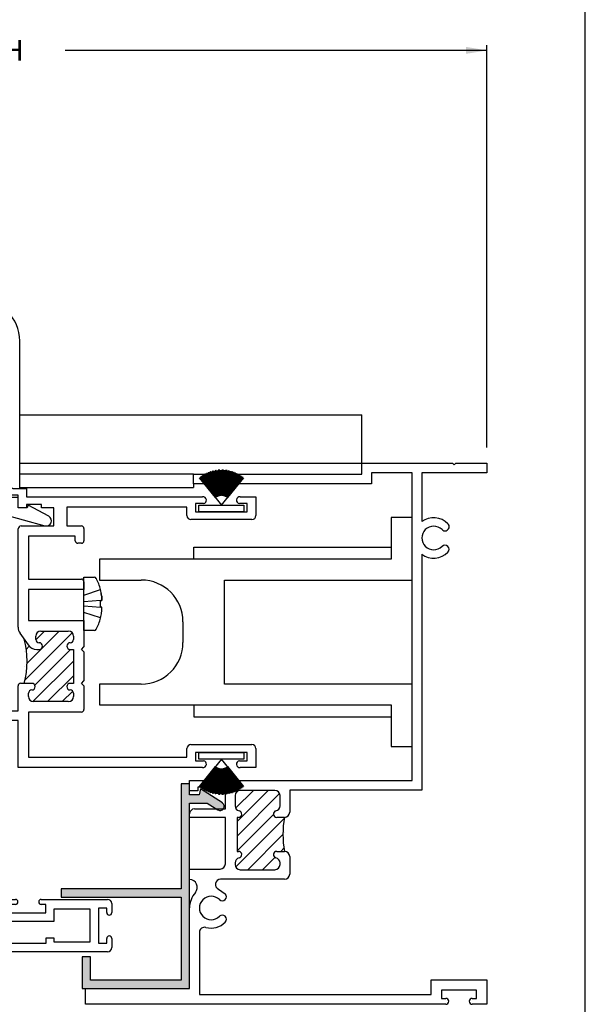
# Paper-space layout 'PRODUCT ENGINEERING' of a CAD drawing. Units: inches. Extents: x 0.7 to 8, y 0.3 to 10.4.
# Drawn here: x 6.3 to 8, y 2.3 to 5.3 of the extents above; entities that cross this region are included whole.
import ezdxf
from ezdxf.enums import TextEntityAlignment as Align

# ---------------------------------------------------------------- set-up
doc = ezdxf.new("R2010")
doc.units = ezdxf.units.IN
doc.header["$MEASUREMENT"] = 0
for name, color, linetype in [('20-0088', 7, 'Continuous'), ('20-7002_FAMILY', 7, 'Continuous'), ('Border', 7, 'Continuous'), ('Default', 7, 'Continuous'), ('DV22_Default', 7, 'Continuous'), ('H-2107_FAMILY', 7, 'Continuous'), ('HARD', 7, 'Continuous'), ('S-1407_FAMILY', 7, 'Continuous'), ('S-3723_FAMILY', 7, 'Continuous'), ('S-3754_FAMILY', 7, 'Continuous')]:
    doc.layers.add(name, color=color, linetype=linetype)
doc.styles.add('SEACAD_arial_ttf', font='arial.ttf')
doc.dimstyles.new('Catalog_Dim', dxfattribs={"dimtxt": 0.0625, "dimasz": 0.0625, "dimexe": 0.015625, "dimexo": 0.046875, "dimgap": 0.03125, "dimtad": 0, "dimtih": 1, "dimtoh": 1, "dimdec": 4, "dimlfac": 2, "dimzin": 4, "dimdsep": 46, "dimlunit": 5, "dimtxsty": 'SEACAD_arial_ttf', "dimblk1": '_SE_FILLED', "dimblk2": '_SE_FILLED', "dimsah": 1, "dimcen": 0.03125, "dimadec": 0, "dimazin": 0, "dimtfac": 1, "dimtdec": 4, "dimtofl": 0, "dimtmove": 0, "dimatfit": 3, "dimfxl": 0, "dimtolj": 1, "dimtzin": 4, "dimarcsym": 0})

# ---------------------------------------------------------------- blocks, each defined once
blk = doc.blocks.new('SG7')
at = {"layer": 'HARD', "color": 7, "linetype": 'Continuous'}
for p, q in [((7.4336, 3.7988), (7.3711, 3.7988)), ((7.3711, 3.7988), (7.3711, 3.6738)), ((7.4336, 3.6113), (7.4336, 3.7988)), ((7.3711, 3.6738), (6.4961, 3.6738)), ((6.4961, 3.6738), (6.4961, 3.6113)), ((6.4961, 3.6113), (6.6211, 3.6113)), ((6.8711, 3.2988), (6.8711, 3.6113)), ((6.8711, 3.6113), (7.4336, 3.6113)), ((6.7461, 3.4863), (6.7461, 3.4238)), ((6.6211, 3.2988), (6.4961, 3.2988)), ((6.4961, 3.2988), (6.4961, 3.2363)), ((7.4336, 3.2988), (6.8711, 3.2988)), ((7.4336, 3.1113), (7.4336, 3.2988)), ((6.4961, 3.2363), (7.3711, 3.2363)), ((7.3711, 3.2363), (7.3711, 3.1113)), ((7.3711, 3.1113), (7.4336, 3.1113))]:
    blk.add_line(p, q, dxfattribs=at)
for points in [[(6.7786, 3.6738), (6.7786, 3.7098), (7.3711, 3.7098)], [(6.7786, 3.2363), (6.7786, 3.2003), (7.3711, 3.2003)]]:
    blk.add_lwpolyline(points, dxfattribs=at)
for centre, start, end in [((6.6211, 3.4863), 0, 90), ((6.6211, 3.4238), 270, 0)]:
    blk.add_arc(centre, 0.125, start, end, dxfattribs=at)
blk = doc.blocks.new('SE20')
at = {"layer": 'Default', "color": 7, "linetype": 'Continuous'}
blk.add_open_spline([(6.5018, 3.5653), (6.5021, 3.5636), (6.5023, 3.562), (6.5026, 3.5589), (6.5027, 3.5574), (6.5028, 3.5547), (6.5027, 3.5535), (6.5026, 3.5515), (6.5024, 3.5507), (6.5021, 3.5501), (6.502, 3.55), (6.5018, 3.55)], degree=3, knots=[0.0012123, 0.0012123, 0.0012123, 0.0012123, 0.2088304, 0.2088304, 0.4170832, 0.4170832, 0.6400607, 0.6400607, 0.8685222, 0.8685222, 1, 1, 1, 1], dxfattribs=at)
blk = doc.blocks.new('SG9')
at = {"layer": 'Default', "color": 7, "linetype": 'Continuous'}
for p, q in [((6.449, 3.4595), (6.449, 3.6205)), ((6.449, 3.6205), (6.4794, 3.6205)), ((6.449, 3.5657), (6.4984, 3.5826)), ((6.4984, 3.5496), (6.449, 3.5461)), ((6.449, 3.534), (6.4984, 3.5304)), ((6.4984, 3.4975), (6.449, 3.5144)), ((6.4794, 3.4595), (6.449, 3.4595))]:
    blk.add_line(p, q, dxfattribs=at)
for centre, radius, start, end in [((6.4794, 3.613), 0.0075, 26.3435, 90), ((6.332, 3.54), 0.172, 14.3585, 26.3435), ((6.3317, 3.5402), 0.1719, 8.4244, 14.2904), ((6.3317, 3.5402), 0.172, 8.399, 14.2841), ((6.4919, 3.6328), 0.0834, 274.4192, 276.8161), ((6.3174, 3.54), 0.1812, 356.9636, 3.0364), ((6.4896, 3.4135), 0.1172, 84.0277, 85.7281), ((6.332, 3.54), 0.172, 333.6565, 345.6415), ((6.3317, 3.5399), 0.172, 345.7159, 351.601), ((6.4794, 3.467), 0.0075, 270, 333.6565)]:
    blk.add_arc(centre, radius, start, end, dxfattribs=at)
for points in [[(6.5018, 3.55), (6.5021, 3.55), (6.5023, 3.5503), (6.5026, 3.5515), (6.5027, 3.5523), (6.5028, 3.5545), (6.5027, 3.5558), (6.5026, 3.5588), (6.5024, 3.5605), (6.5021, 3.5633), (6.502, 3.5643), (6.5018, 3.5654)], [(6.5018, 3.5148), (6.5021, 3.5164), (6.5023, 3.5181), (6.5026, 3.5212), (6.5027, 3.5227), (6.5028, 3.5254), (6.5027, 3.5266), (6.5026, 3.5286), (6.5024, 3.5293), (6.5021, 3.53), (6.502, 3.5301), (6.5018, 3.5301)]]:
    blk.add_open_spline(points, degree=3, knots=[0, 0, 0, 0, 0.20883, 0.20883, 0.417083, 0.417083, 0.640061, 0.640061, 0.868522, 0.868522, 1, 1, 1, 1], dxfattribs=at)
at = {"layer": 'Default'}
blk.add_blockref('SE20', (0, 0), dxfattribs=at)
blk = doc.blocks.new('SE22')
at = {"layer": 'S-1407_FAMILY', "color": 7, "linetype": 'Continuous'}
for p, q in [((6.2515, 3.8588), (6.0015, 3.8588)), ((6.0015, 3.8588), (6.0015, 3.8433)), ((6.2515, 3.8278), (6.2515, 3.8588)), ((6.017, 3.8278), (6.0325, 3.8278)), ((6.0325, 3.8428), (6.1066, 3.8278)), ((6.0325, 3.8278), (6.0325, 3.8428)), ((6.1066, 3.8278), (6.2012, 3.8278)), ((6.2012, 3.8278), (6.2012, 3.8098)), ((6.279, 3.8278), (6.2515, 3.8278)), ((6.2813, 3.8364), (6.279, 3.8278)), ((6.3433, 3.8029), (6.2813, 3.8364)), ((6.2012, 3.8098), (6.3319, 3.7743))]:
    blk.add_line(p, q, dxfattribs=at)
for centre, start, end in [((6.017, 3.8433), 180, 270), ((6.336, 3.7893), 254.7995, 61.6692)]:
    blk.add_arc(centre, 0.0155, start, end, dxfattribs=at)
blk = doc.blocks.new('SE24')
at = {"layer": 'H-2107_FAMILY', "color": 7, "linetype": 'Continuous'}
for p, q in [((5.8138, 2.5904), (5.8138, 2.6369)), ((6.0825, 2.5374), (6.0825, 2.6399)), ((6.095, 2.6524), (6.2435, 2.6524)), ((6.2435, 2.6374), (6.2298, 2.6374)), ((6.2298, 2.6374), (6.2298, 2.6124)), ((6.321, 2.6524), (6.52, 2.6524)), ((6.3348, 2.6374), (6.321, 2.6374)), ((6.3348, 2.6124), (6.3348, 2.6374)), ((6.5325, 2.6399), (6.5325, 2.6127)), ((5.8388, 2.6247), (5.8388, 2.5904)), ((6.2048, 2.6214), (6.1108, 2.6214)), ((6.1108, 2.6214), (6.1108, 2.5714)), ((6.2048, 2.5714), (6.2048, 2.6214)), ((6.2298, 2.6124), (6.3348, 2.6124)), ((6.3598, 2.5874), (6.3598, 2.6239)), ((6.3598, 2.6239), (6.467, 2.6239)), ((6.467, 2.6239), (6.467, 2.5239)), ((6.5175, 2.6264), (6.4925, 2.6264)), ((6.4925, 2.6264), (6.4925, 2.5214)), ((6.5175, 2.6127), (6.5175, 2.6264)), ((6.2298, 2.5874), (6.3598, 2.5874)), ((6.2298, 2.5204), (6.2298, 2.5874)), ((6.1108, 2.5714), (6.1268, 2.5714)), ((6.1268, 2.5714), (6.1268, 2.5249)), ((6.2048, 2.5124), (6.1918, 2.5714)), ((6.1918, 2.5714), (6.2048, 2.5714)), ((5.8918, 2.5374), (6.0825, 2.5374)), ((6.335, 2.5204), (6.2298, 2.5204)), ((6.36, 2.5361), (6.335, 2.5361)), ((6.335, 2.5361), (6.335, 2.5204)), ((6.36, 2.5239), (6.36, 2.5361)), ((6.467, 2.5239), (6.36, 2.5239)), ((6.4925, 2.5214), (6.5175, 2.5214)), ((6.5175, 2.5214), (6.5175, 2.5352)), ((6.5325, 2.5352), (6.5325, 2.5079)), ((6.1143, 2.5124), (5.8918, 2.5124)), ((6.2048, 2.4954), (6.2048, 2.5124)), ((6.52, 2.4954), (6.2048, 2.4954))]:
    blk.add_line(p, q, dxfattribs=at)
for centre, radius, start, end in [((5.8293, 2.6369), 0.0155, 307.7997, 180), ((6.095, 2.6399), 0.0125, 90, 180), ((6.2435, 2.6449), 0.0075, 270, 90), ((6.321, 2.6449), 0.0075, 90, 270), ((6.52, 2.6399), 0.0125, 0, 90), ((6.525, 2.6127), 0.0075, 180, 0), ((5.8918, 2.5904), 0.078, 180, 270), ((5.8918, 2.5904), 0.053, 180, 270), ((6.525, 2.5352), 0.0075, 0, 180), ((6.1143, 2.5249), 0.0125, 270, 360), ((6.52, 2.5079), 0.0125, 270, 0)]:
    blk.add_arc(centre, radius, start, end, dxfattribs=at)
blk = doc.blocks.new('SE26')
at = {"layer": 'DV22_Default', "linetype": 'Continuous'}
h = blk.add_hatch(color=7, dxfattribs=at)
edge = h.paths.add_edge_path()
edge.add_line((6.3808, 2.6843), (6.3808, 2.6593))
edge.add_line((6.3808, 2.6593), (6.7408, 2.6593))
edge.add_line((6.7408, 2.6593), (6.7408, 2.4098))
edge.add_line((6.7408, 2.4098), (6.4683, 2.4098))
edge.add_line((6.4683, 2.4098), (6.4683, 2.4798))
edge.add_line((6.4683, 2.4798), (6.4433, 2.4798))
edge.add_line((6.4433, 2.4798), (6.4433, 2.3848))
edge.add_line((6.4433, 2.3848), (6.7658, 2.3848))
edge.add_line((6.7658, 2.3848), (6.7658, 2.9418))
edge.add_line((6.7658, 2.9418), (6.8189, 2.9418))
edge.add_line((6.8189, 2.9418), (6.8507, 2.9214))
edge.add_arc((6.8574, 2.9319), 0.0125, 237.285, 417.285)
edge.add_line((6.8642, 2.9424), (6.799, 2.9843))
edge.add_line((6.799, 2.9843), (6.7943, 2.9668))
edge.add_line((6.7943, 2.9668), (6.7658, 2.9668))
edge.add_line((6.7658, 2.9668), (6.7658, 2.9993))
edge.add_line((6.7658, 2.9993), (6.7408, 2.9993))
edge.add_line((6.7408, 2.9993), (6.7408, 2.6843))
edge.add_line((6.7408, 2.6843), (6.3808, 2.6843))
at = {"layer": '20-0088', "color": 7, "linetype": 'Continuous'}
for p, q in [((6.7658, 2.9993), (6.7408, 2.9993)), ((6.7408, 2.9993), (6.7408, 2.6843)), ((6.7658, 2.9668), (6.7658, 2.9993)), ((6.7943, 2.9668), (6.7658, 2.9668)), ((6.799, 2.9843), (6.7943, 2.9668)), ((6.8642, 2.9424), (6.799, 2.9843)), ((6.7658, 2.3848), (6.7658, 2.9418)), ((6.7658, 2.9418), (6.8189, 2.9418)), ((6.8189, 2.9418), (6.8507, 2.9214)), ((6.3808, 2.6843), (6.3808, 2.6593)), ((6.7408, 2.6843), (6.3808, 2.6843)), ((6.3808, 2.6593), (6.7408, 2.6593)), ((6.7408, 2.6593), (6.7408, 2.4098)), ((6.4683, 2.4798), (6.4433, 2.4798)), ((6.4433, 2.4798), (6.4433, 2.3848)), ((6.4683, 2.4098), (6.4683, 2.4798)), ((6.7408, 2.4098), (6.4683, 2.4098)), ((6.4433, 2.3848), (6.7658, 2.3848))]:
    blk.add_line(p, q, dxfattribs=at)
blk.add_arc((6.8574, 2.9319), 0.0125, 237.285, 57.285, dxfattribs=at)
blk = doc.blocks.new('SE27')
at = {"layer": 'S-3754_FAMILY', "color": 7, "linetype": 'Continuous'}
for p, q in [((7.2827, 3.9628), (7.5552, 3.9628)), ((7.2827, 3.9298), (7.2827, 3.9628)), ((7.5552, 3.9628), (7.5602, 3.9578)), ((7.5602, 3.9578), (7.5652, 3.9628)), ((7.5652, 3.9628), (7.6577, 3.9628)), ((7.6577, 3.9628), (7.6577, 3.9338)), ((7.3116, 3.9338), (7.3116, 3.9008)), ((7.4336, 3.9338), (7.3116, 3.9338)), ((7.4336, 3.0093), (7.4336, 3.9338)), ((7.6577, 3.9338), (7.4627, 3.9338)), ((7.4627, 3.9338), (7.4627, 3.7868)), ((6.7776, 3.9298), (7.2827, 3.9298)), ((6.7776, 3.9008), (6.7776, 3.9298)), ((7.3116, 3.9008), (6.7776, 3.9008)), ((7.4627, 3.6888), (7.4627, 2.9808)), ((6.7658, 3.0093), (7.4336, 3.0093)), ((6.7658, 2.9783), (6.7658, 3.0093)), ((6.7907, 2.9893), (6.7907, 2.9783)), ((6.8357, 2.9893), (6.7907, 2.9893)), ((6.8357, 2.9783), (6.8357, 2.9893)), ((6.7907, 2.9783), (6.7658, 2.9783)), ((6.8732, 2.9783), (6.8357, 2.9783)), ((6.8732, 2.9243), (6.8732, 2.9783)), ((6.9024, 2.9644), (6.9024, 2.9336)), ((7.0219, 2.9798), (6.9178, 2.9798)), ((7.0373, 2.9336), (7.0373, 2.9644)), ((7.0662, 2.9808), (7.0662, 2.9143)), ((7.4627, 2.9808), (7.0662, 2.9808)), ((6.7658, 2.8988), (6.7658, 2.9093)), ((6.8732, 2.8988), (6.7658, 2.8988)), ((6.7808, 2.9243), (6.8732, 2.9243)), ((6.8732, 2.7593), (6.8732, 2.8988)), ((6.9082, 2.8988), (6.9082, 2.7968)), ((6.9124, 2.8988), (6.9082, 2.8988)), ((7.0507, 2.8988), (7.0273, 2.8988)), ((6.9082, 2.7968), (6.9124, 2.7968)), ((7.0273, 2.7968), (7.0507, 2.7968)), ((7.0662, 2.7813), (7.0662, 2.7283)), ((6.9024, 2.7619), (6.9024, 2.7573)), ((7.0373, 2.7573), (7.0373, 2.7619)), ((6.7658, 2.7438), (6.8577, 2.7438)), ((6.7658, 2.7123), (6.7658, 2.7438)), ((6.9179, 2.7418), (7.0218, 2.7418)), ((7.0507, 2.7128), (6.8587, 2.7128)), ((6.8529, 2.6829), (6.8731, 2.6695)), ((6.7658, 2.3848), (6.7658, 2.627)), ((6.7954, 2.5536), (6.7954, 2.3668)), ((7.4907, 2.4113), (7.6577, 2.4113)), ((7.4907, 2.3668), (7.4907, 2.4113)), ((7.6577, 2.4113), (7.6577, 2.3378)), ((6.4534, 2.3848), (6.7658, 2.3848)), ((6.4534, 2.3378), (6.4534, 2.3848)), ((6.7954, 2.3668), (7.4907, 2.3668)), ((7.5217, 2.3803), (7.5217, 2.3553)), ((7.6267, 2.3803), (7.5217, 2.3803)), ((7.6267, 2.3553), (7.6267, 2.3803)), ((7.5345, 2.3378), (6.4534, 2.3378)), ((7.5217, 2.3553), (7.5345, 2.3553)), ((7.6137, 2.3553), (7.6267, 2.3553)), ((7.6577, 2.3378), (7.6137, 2.3378))]:
    blk.add_line(p, q, dxfattribs=at)
for centre, radius, start, end in [((7.4982, 3.7378), 0.0605, 45.017, 125.9286), ((7.4982, 3.7378), 0.0355, 45.017, 314.951), ((7.5322, 3.7717), 0.0125, 225.017, 45.017), ((7.5321, 3.7038), 0.0125, 314.951, 134.951), ((7.4982, 3.7378), 0.0605, 234.0714, 314.951), ((6.9178, 2.9644), 0.0154, 90, 180), ((7.0219, 2.9644), 0.0154, 0, 90), ((6.9178, 2.9336), 0.0154, 180, 257.6522), ((7.0219, 2.9336), 0.0154, 282.2711, 0), ((6.7808, 2.9093), 0.015, 90, 180), ((6.9124, 2.9088), 0.00998, 270, 77.6522), ((7.0273, 2.9088), 0.01, 102.2711, 270), ((7.0507, 2.9143), 0.0155, 270, 0), ((6.9124, 2.7868), 0.01, 282.4558, 90), ((7.0273, 2.7868), 0.01, 90, 257.5442), ((7.0507, 2.7813), 0.0155, 0, 90), ((6.8577, 2.7593), 0.0155, 270, 0), ((6.9179, 2.7619), 0.0155, 102.4558, 180), ((6.9179, 2.7573), 0.0155, 180, 270), ((7.0218, 2.7573), 0.0155, 270, 0), ((7.0218, 2.7619), 0.0155, 0, 77.5442), ((7.0507, 2.7283), 0.0155, 270, 0), ((6.7656, 2.6888), 0.0235, 318.5733, 89.6066), ((6.8587, 2.6973), 0.0155, 90, 247.9896), ((6.8356, 2.627), 0.0698, 138.5733, 180), ((6.8306, 2.6268), 0.0352, 45.2898, 314.6974), ((6.8642, 2.6607), 0.0126, 225.2898, 44.7307), ((6.8641, 2.5929), 0.0125, 314.9683, 134.6974), ((6.8302, 2.6268), 0.0605, 255.0633, 314.9683), ((6.8107, 2.5536), 0.0153, 75.0633, 180), ((7.5345, 2.3465), 0.00875, 270, 90), ((7.6137, 2.3465), 0.00875, 90, 270)]:
    blk.add_arc(centre, radius, start, end, dxfattribs=at)
blk = doc.blocks.new('SE28')
at = {"layer": 'S-3723_FAMILY', "color": 7, "linetype": 'Continuous'}
for p, q in [((6.2265, 3.8668), (6.2265, 3.8773)), ((6.236, 3.8868), (6.2765, 3.8868)), ((6.2765, 3.8868), (6.2765, 3.8613)), ((6.2515, 3.8668), (6.2265, 3.8668)), ((6.2515, 3.8278), (6.2515, 3.8668)), ((6.2765, 3.8613), (6.8051, 3.8613)), ((6.9179, 3.8613), (6.965, 3.8613)), ((6.965, 3.8613), (6.965, 3.8048)), ((6.2765, 3.8278), (6.2515, 3.8278)), ((6.2765, 3.8378), (6.2765, 3.8278)), ((6.3215, 3.8378), (6.2765, 3.8378)), ((6.3215, 3.8278), (6.3215, 3.8378)), ((6.359, 3.8278), (6.3215, 3.8278)), ((6.359, 3.7738), (6.359, 3.8278)), ((6.398, 3.8303), (6.398, 3.7738)), ((6.758, 3.8303), (6.398, 3.8303)), ((6.758, 3.8048), (6.758, 3.8303)), ((6.784, 3.8413), (6.784, 3.8163)), ((6.8077, 3.8413), (6.784, 3.8413)), ((6.784, 3.8163), (6.939, 3.8163)), ((6.939, 3.8413), (6.9152, 3.8413)), ((6.939, 3.8163), (6.939, 3.8413)), ((6.953, 3.7928), (6.77, 3.7928)), ((6.2515, 3.4695), (6.2515, 3.7648)), ((6.2605, 3.7738), (6.359, 3.7738)), ((6.398, 3.7738), (6.4412, 3.7738)), ((6.449, 3.766), (6.449, 3.7296)), ((6.2825, 3.7428), (6.2825, 3.6143)), ((6.423, 3.7428), (6.2825, 3.7428)), ((6.423, 3.7296), (6.423, 3.7428)), ((6.4412, 3.7218), (6.4308, 3.7218)), ((6.2825, 3.6143), (6.4412, 3.6143)), ((6.2825, 3.583), (6.2825, 3.4895)), ((6.449, 3.583), (6.2825, 3.583)), ((6.449, 3.6065), (6.449, 3.583)), ((6.2825, 3.4895), (6.449, 3.4895)), ((6.449, 3.4895), (6.449, 3.4111)), ((6.2571, 3.4516), (6.2817, 3.4166)), ((6.3044, 3.4333), (6.3044, 3.4427)), ((6.32, 3.4583), (6.4021, 3.4583)), ((6.4177, 3.4427), (6.4177, 3.4333)), ((6.3073, 3.4033), (6.3144, 3.4033)), ((6.4077, 3.4033), (6.4177, 3.4033)), ((6.4177, 3.4033), (6.4177, 3.3013)), ((6.4412, 3.4033), (6.449, 3.4111)), ((6.449, 3.3955), (6.4412, 3.4033)), ((6.449, 3.3955), (6.449, 3.3091)), ((5.9702, 3.3361), (5.9702, 3.3615)), ((5.9702, 3.3615), (6.1499, 3.3615)), ((6.1577, 3.3537), (6.1577, 3.3403)), ((6.1577, 3.1897), (5.9702, 3.3361)), ((6.0398, 3.3186), (6.1677, 3.2187)), ((6.1499, 3.3325), (6.0447, 3.3325)), ((6.2515, 3.2187), (6.2515, 3.2935)), ((6.2925, 3.3013), (6.2593, 3.3013)), ((6.4177, 3.3013), (6.4077, 3.3013)), ((6.4412, 3.3013), (6.449, 3.3091)), ((6.449, 3.2935), (6.4412, 3.3013)), ((6.449, 3.2935), (6.449, 3.2228)), ((6.2825, 3.2619), (6.2825, 3.2713)), ((6.4177, 3.2713), (6.4177, 3.2619)), ((6.4021, 3.2463), (6.2981, 3.2463)), ((6.1677, 3.2187), (6.2515, 3.2187)), ((6.2825, 3.215), (6.2825, 3.0798)), ((6.4412, 3.215), (6.2825, 3.215)), ((6.2515, 3.1897), (6.1577, 3.1897)), ((6.2515, 3.0488), (6.2515, 3.1897)), ((6.758, 3.0798), (6.758, 3.1053)), ((6.77, 3.1173), (6.953, 3.1173)), ((6.965, 3.1053), (6.965, 3.0488)), ((6.2825, 3.0798), (6.758, 3.0798)), ((6.784, 3.0938), (6.784, 3.0688)), ((6.939, 3.0938), (6.784, 3.0938)), ((6.939, 3.0688), (6.939, 3.0938)), ((6.8051, 3.0488), (6.2515, 3.0488)), ((6.784, 3.0688), (6.8077, 3.0688)), ((6.9152, 3.0688), (6.939, 3.0688)), ((6.965, 3.0488), (6.9179, 3.0488))]:
    blk.add_line(p, q, dxfattribs=at)
for centre, radius, start, end in [((6.236, 3.8773), 0.0095, 90, 180), ((6.8064, 3.8513), 0.0101, 277.6281, 97.6281), ((6.9166, 3.8513), 0.0101, 82.3719, 262.3719), ((6.77, 3.8048), 0.012, 180, 270), ((6.953, 3.8048), 0.012, 270, 0), ((6.2605, 3.7648), 0.009, 90, 180), ((6.4412, 3.766), 0.00781, 0, 90), ((6.4308, 3.7296), 0.00781, 180, 270), ((6.4412, 3.7296), 0.00781, 270, 0), ((6.4412, 3.6065), 0.00781, 0, 90), ((6.2827, 3.4695), 0.0312, 180, 215.0228), ((6.32, 3.4427), 0.0156, 90, 180), ((6.3144, 3.4333), 0.01, 180, 270), ((6.4021, 3.4427), 0.0156, 0, 90), ((6.4077, 3.4333), 0.01, 270, 0), ((6.3073, 3.4345), 0.0312, 215.0228, 270), ((6.3144, 3.4133), 0.01, 270, 90), ((6.4077, 3.4133), 0.01, 90, 270), ((6.1499, 3.3537), 0.00781, 0, 90), ((6.0447, 3.3247), 0.00781, 90, 232), ((6.1499, 3.3403), 0.00781, 270, 0), ((6.2593, 3.2935), 0.00781, 90, 180), ((6.2925, 3.2913), 0.01, 270, 90), ((6.4077, 3.2913), 0.01, 90, 270), ((6.2925, 3.2713), 0.01, 90, 180), ((6.2981, 3.2619), 0.0156, 180, 270), ((6.4021, 3.2619), 0.0156, 270, 0), ((6.4077, 3.2713), 0.01, 0, 90), ((6.4412, 3.2228), 0.00781, 270, 0), ((6.77, 3.1053), 0.012, 90, 180), ((6.953, 3.1053), 0.012, 0, 90), ((6.8064, 3.0588), 0.0101, 262.3719, 82.3719), ((6.9166, 3.0588), 0.0101, 97.6281, 277.6281)]:
    blk.add_arc(centre, radius, start, end, dxfattribs=at)
blk = doc.blocks.new('DMBLK4')
at = {"layer": 'Default', "linetype": 'Continuous'}
for points in [[(4.3951, 5.2123), (4.3326, 5.2018), (4.3951, 5.1914)], [(7.5952, 5.2123), (7.5952, 5.1914), (7.6577, 5.2018)]]:
    blk.add_hatch(color=7, dxfattribs=at).paths.add_polyline_path(points)
at = {"layer": 'Default', "color": 7, "linetype": 'Continuous'}
for p, q in [((4.3326, 4.9376), (4.3326, 5.2175)), ((7.6577, 4.0097), (7.6577, 5.2175)), ((5.5981, 5.2018), (4.3326, 5.2018)), ((7.6577, 5.2018), (6.3922, 5.2018))]:
    blk.add_line(p, q, dxfattribs=at)
at = {"layer": 'Default', "color": 7, "linetype": 'Continuous', "style": 'SEACAD_arial_ttf'}
blk.add_text('WINDOW WIDTH', height=0.0625, dxfattribs=at).set_placement((5.62, 5.2331), align=Align.TOP_LEFT)
blk = doc.blocks.new('_SE_FILLED')
at = {"color": 0}
blk.add_line((0, 0), (-1, 0), dxfattribs=at)
blk.add_solid([(0, 0), (-1, -0.1665), (-1, 0.1665), (0, 0)], dxfattribs=at)
blk = doc.blocks.new('DMBLK5')
at = {"layer": 'Default', "linetype": 'Continuous'}
for points in [[(6.0327, 1.9658), (6.0327, 1.9866), (5.9702, 1.9762)], [(7.5952, 1.9658), (7.6577, 1.9762), (7.5952, 1.9866)]]:
    blk.add_hatch(color=7, dxfattribs=at).paths.add_polyline_path(points)
at = {"layer": 'Default', "color": 7, "linetype": 'Continuous'}
for p, q in [((5.9702, 3.2893), (5.9702, 1.9606)), ((7.6577, 2.2909), (7.6577, 1.9606)), ((6.6787, 1.9762), (5.9702, 1.9762)), ((7.6577, 1.9762), (6.9493, 1.9762))]:
    blk.add_line(p, q, dxfattribs=at)
at = {"layer": 'Default', "color": 7, "linetype": 'Continuous', "style": 'SEACAD_arial_ttf'}
blk.add_text('3 3/8"', height=0.0625, dxfattribs=at).set_placement((6.7005, 2.0074), align=Align.TOP_LEFT)
blk = doc.blocks.new('SE38')
at = {"layer": '20-7002_FAMILY', "color": 7, "linetype": 'Continuous'}
for p, q in [((6.819, 3.9324), (6.8185, 3.9322)), ((6.8185, 3.9322), (6.8496, 3.8625)), ((6.85, 3.8627), (6.819, 3.9324)), ((6.8207, 3.9331), (6.8202, 3.9329)), ((6.8202, 3.9329), (6.85, 3.8627)), ((6.8505, 3.8628), (6.8207, 3.9331)), ((6.8224, 3.9338), (6.8219, 3.9336)), ((6.8219, 3.9336), (6.8505, 3.8628)), ((6.851, 3.863), (6.8224, 3.9338)), ((6.8241, 3.9345), (6.8236, 3.9343)), ((6.8236, 3.9343), (6.851, 3.863)), ((6.8514, 3.8632), (6.8241, 3.9345)), ((6.8258, 3.9351), (6.8253, 3.9349)), ((6.8253, 3.9349), (6.8514, 3.8632)), ((6.8519, 3.8634), (6.8258, 3.9351)), ((6.8275, 3.9357), (6.827, 3.9356)), ((6.827, 3.9356), (6.8519, 3.8634)), ((6.8524, 3.8635), (6.8275, 3.9357)), ((6.8293, 3.9363), (6.8288, 3.9361)), ((6.8288, 3.9361), (6.8524, 3.8635)), ((6.8529, 3.8637), (6.8293, 3.9363)), ((6.831, 3.9368), (6.8305, 3.9367)), ((6.8305, 3.9367), (6.8529, 3.8637)), ((6.8533, 3.8638), (6.831, 3.9368)), ((6.8328, 3.9373), (6.8323, 3.9372)), ((6.8323, 3.9372), (6.8533, 3.8638)), ((6.8538, 3.864), (6.8328, 3.9373)), ((6.8345, 3.9378), (6.8341, 3.9377)), ((6.8341, 3.9377), (6.8538, 3.864)), ((6.8543, 3.8641), (6.8345, 3.9378)), ((6.8363, 3.9383), (6.8358, 3.9382)), ((6.8358, 3.9382), (6.8543, 3.8641)), ((6.8548, 3.8642), (6.8363, 3.9383)), ((6.8381, 3.9387), (6.8376, 3.9386)), ((6.8376, 3.9386), (6.8548, 3.8642)), ((6.8553, 3.8643), (6.8381, 3.9387)), ((6.8399, 3.9391), (6.8394, 3.939)), ((6.8394, 3.939), (6.8553, 3.8643)), ((6.8558, 3.8644), (6.8399, 3.9391)), ((6.8417, 3.9394), (6.8412, 3.9393)), ((6.8412, 3.9393), (6.8558, 3.8644)), ((6.8563, 3.8645), (6.8417, 3.9394)), ((6.8435, 3.9398), (6.843, 3.9397)), ((6.843, 3.9397), (6.8563, 3.8645)), ((6.8567, 3.8646), (6.8435, 3.9398)), ((6.8453, 3.9401), (6.8448, 3.94)), ((6.8448, 3.94), (6.8567, 3.8646)), ((6.8572, 3.8646), (6.8453, 3.9401)), ((6.8471, 3.9403), (6.8466, 3.9403)), ((6.8466, 3.9403), (6.8572, 3.8646)), ((6.8577, 3.8647), (6.8471, 3.9403)), ((6.8489, 3.9406), (6.8484, 3.9405)), ((6.8484, 3.9405), (6.8577, 3.8647)), ((6.8582, 3.8648), (6.8489, 3.9406)), ((6.8508, 3.9408), (6.8503, 3.9407)), ((6.8503, 3.9407), (6.8582, 3.8648)), ((6.8587, 3.8648), (6.8508, 3.9408)), ((6.8526, 3.9409), (6.8521, 3.9409)), ((6.8521, 3.9409), (6.8587, 3.8648)), ((6.8592, 3.8649), (6.8526, 3.9409)), ((6.8544, 3.9411), (6.8539, 3.941)), ((6.8539, 3.941), (6.8592, 3.8649)), ((6.8597, 3.8649), (6.8544, 3.9411)), ((6.8562, 3.9412), (6.8557, 3.9411)), ((6.8557, 3.9411), (6.8597, 3.8649)), ((6.8602, 3.8649), (6.8562, 3.9412)), ((6.8581, 3.9412), (6.8576, 3.9412)), ((6.8576, 3.9412), (6.8602, 3.8649)), ((6.8607, 3.8649), (6.8581, 3.9412)), ((6.8599, 3.9413), (6.8594, 3.9413)), ((6.8594, 3.9413), (6.8607, 3.8649)), ((6.8612, 3.8649), (6.8599, 3.9413)), ((6.8612, 3.9413), (6.8612, 3.8649)), ((6.8617, 3.9413), (6.8612, 3.9413)), ((6.8617, 3.8649), (6.8617, 3.9413)), ((6.8631, 3.9413), (6.8617, 3.8649)), ((6.8622, 3.8649), (6.8636, 3.9413)), ((6.8649, 3.9412), (6.8622, 3.8649)), ((6.8627, 3.8649), (6.8654, 3.9412)), ((6.8667, 3.9412), (6.8627, 3.8649)), ((6.8636, 3.9413), (6.8631, 3.9413)), ((6.8632, 3.8649), (6.8672, 3.9411)), ((6.8686, 3.9411), (6.8632, 3.8649)), ((6.8637, 3.8649), (6.8691, 3.941)), ((6.8704, 3.9409), (6.8637, 3.8649)), ((6.8642, 3.8648), (6.8709, 3.9409)), ((6.8722, 3.9408), (6.8642, 3.8648)), ((6.8647, 3.8648), (6.8727, 3.9407)), ((6.874, 3.9406), (6.8647, 3.8648)), ((6.8654, 3.9412), (6.8649, 3.9412)), ((6.8652, 3.8647), (6.8745, 3.9405)), ((6.8758, 3.9403), (6.8652, 3.8647)), ((6.8657, 3.8646), (6.8763, 3.9403)), ((6.8777, 3.9401), (6.8657, 3.8646)), ((6.8662, 3.8646), (6.8782, 3.94)), ((6.8795, 3.9398), (6.8662, 3.8646)), ((6.8672, 3.9411), (6.8667, 3.9412)), ((6.8667, 3.8645), (6.88, 3.9397)), ((6.8813, 3.9394), (6.8667, 3.8645)), ((6.8672, 3.8644), (6.8818, 3.9393)), ((6.8831, 3.9391), (6.8672, 3.8644)), ((6.8677, 3.8643), (6.8836, 3.939)), ((6.8849, 3.9387), (6.8677, 3.8643)), ((6.8682, 3.8642), (6.8853, 3.9386)), ((6.8866, 3.9383), (6.8682, 3.8642)), ((6.8691, 3.941), (6.8686, 3.9411)), ((6.8687, 3.8641), (6.8871, 3.9382)), ((6.8884, 3.9378), (6.8687, 3.8641)), ((6.8691, 3.864), (6.8889, 3.9377)), ((6.8902, 3.9373), (6.8691, 3.864)), ((6.8696, 3.8638), (6.8907, 3.9372)), ((6.892, 3.9368), (6.8696, 3.8638)), ((6.8701, 3.8637), (6.8924, 3.9367)), ((6.8937, 3.9363), (6.8701, 3.8637)), ((6.8709, 3.9409), (6.8704, 3.9409)), ((6.8706, 3.8635), (6.8942, 3.9361)), ((6.8954, 3.9357), (6.8706, 3.8635)), ((6.8711, 3.8634), (6.8959, 3.9356)), ((6.8972, 3.9351), (6.8711, 3.8634)), ((6.8715, 3.8632), (6.8976, 3.9349)), ((6.8989, 3.9345), (6.8715, 3.8632)), ((6.872, 3.863), (6.8994, 3.9343)), ((6.9006, 3.9338), (6.872, 3.863)), ((6.8727, 3.9407), (6.8722, 3.9408)), ((6.8725, 3.8628), (6.9011, 3.9336)), ((6.9023, 3.9331), (6.8725, 3.8628)), ((6.8729, 3.8627), (6.9028, 3.9329)), ((6.904, 3.9324), (6.8729, 3.8627)), ((6.8734, 3.8625), (6.9044, 3.9322)), ((6.8745, 3.9405), (6.874, 3.9406)), ((6.8763, 3.9403), (6.8758, 3.9403)), ((6.8782, 3.94), (6.8777, 3.9401)), ((6.88, 3.9397), (6.8795, 3.9398)), ((6.8818, 3.9393), (6.8813, 3.9394)), ((6.8836, 3.939), (6.8831, 3.9391)), ((6.8853, 3.9386), (6.8849, 3.9387)), ((6.8871, 3.9382), (6.8866, 3.9383)), ((6.8889, 3.9377), (6.8884, 3.9378)), ((6.8907, 3.9372), (6.8902, 3.9373)), ((6.8924, 3.9367), (6.892, 3.9368)), ((6.8942, 3.9361), (6.8937, 3.9363)), ((6.8959, 3.9356), (6.8954, 3.9357)), ((6.8976, 3.9349), (6.8972, 3.9351)), ((6.8994, 3.9343), (6.8989, 3.9345)), ((6.9011, 3.9336), (6.9006, 3.9338)), ((6.9028, 3.9329), (6.9023, 3.9331)), ((6.9044, 3.9322), (6.904, 3.9324)), ((6.7955, 3.9182), (6.7952, 3.9179)), ((6.7952, 3.9179), (6.8612, 3.8363)), ((6.8436, 3.8589), (6.7955, 3.9182)), ((6.797, 3.9193), (6.7966, 3.919)), ((6.7966, 3.919), (6.8436, 3.8589)), ((6.844, 3.8592), (6.797, 3.9193)), ((6.7984, 3.9204), (6.798, 3.9201)), ((6.798, 3.9201), (6.844, 3.8592)), ((6.8444, 3.8595), (6.7984, 3.9204)), ((6.7999, 3.9215), (6.7995, 3.9212)), ((6.7995, 3.9212), (6.8444, 3.8595)), ((6.8448, 3.8597), (6.7999, 3.9215)), ((6.8014, 3.9226), (6.801, 3.9223)), ((6.801, 3.9223), (6.8448, 3.8597)), ((6.8452, 3.86), (6.8014, 3.9226)), ((6.8029, 3.9236), (6.8025, 3.9233)), ((6.8025, 3.9233), (6.8452, 3.86)), ((6.8456, 3.8603), (6.8029, 3.9236)), ((6.8045, 3.9246), (6.804, 3.9243)), ((6.804, 3.9243), (6.8456, 3.8603)), ((6.846, 3.8606), (6.8045, 3.9246)), ((6.806, 3.9256), (6.8056, 3.9253)), ((6.8056, 3.9253), (6.846, 3.8606)), ((6.8465, 3.8608), (6.806, 3.9256)), ((6.8076, 3.9265), (6.8072, 3.9263)), ((6.8072, 3.9263), (6.8465, 3.8608)), ((6.8469, 3.8611), (6.8076, 3.9265)), ((6.8092, 3.9275), (6.8087, 3.9272)), ((6.8087, 3.9272), (6.8469, 3.8611)), ((6.8473, 3.8613), (6.8092, 3.9275)), ((6.8108, 3.9284), (6.8103, 3.9281)), ((6.8103, 3.9281), (6.8473, 3.8613)), ((6.8478, 3.8616), (6.8108, 3.9284)), ((6.8124, 3.9292), (6.8119, 3.929)), ((6.8119, 3.929), (6.8478, 3.8616)), ((6.8482, 3.8618), (6.8124, 3.9292)), ((6.814, 3.9301), (6.8136, 3.9298)), ((6.8136, 3.9298), (6.8482, 3.8618)), ((6.8487, 3.862), (6.814, 3.9301)), ((6.8156, 3.9309), (6.8152, 3.9307)), ((6.8152, 3.9307), (6.8487, 3.862)), ((6.8491, 3.8622), (6.8156, 3.9309)), ((6.8173, 3.9317), (6.8169, 3.9314)), ((6.8169, 3.9314), (6.8491, 3.8622)), ((6.8496, 3.8625), (6.8173, 3.9317)), ((6.8617, 3.8363), (6.9278, 3.9179)), ((6.9057, 3.9317), (6.8734, 3.8625)), ((6.8738, 3.8622), (6.9061, 3.9314)), ((6.9073, 3.9309), (6.8738, 3.8622)), ((6.8743, 3.862), (6.9078, 3.9307)), ((6.909, 3.9301), (6.8743, 3.862)), ((6.8747, 3.8618), (6.9094, 3.9298)), ((6.9106, 3.9292), (6.8747, 3.8618)), ((6.8752, 3.8616), (6.911, 3.929)), ((6.9122, 3.9284), (6.8752, 3.8616)), ((6.8756, 3.8613), (6.9126, 3.9281)), ((6.9138, 3.9275), (6.8756, 3.8613)), ((6.8761, 3.8611), (6.9142, 3.9272)), ((6.9154, 3.9265), (6.8761, 3.8611)), ((6.8765, 3.8608), (6.9158, 3.9263)), ((6.9169, 3.9256), (6.8765, 3.8608)), ((6.8769, 3.8606), (6.9174, 3.9253)), ((6.9185, 3.9246), (6.8769, 3.8606)), ((6.8773, 3.8603), (6.9189, 3.9243)), ((6.92, 3.9236), (6.8773, 3.8603)), ((6.8777, 3.86), (6.9204, 3.9233)), ((6.9215, 3.9226), (6.8777, 3.86)), ((6.8782, 3.8597), (6.922, 3.9223)), ((6.923, 3.9215), (6.8782, 3.8597)), ((6.8786, 3.8595), (6.9234, 3.9212)), ((6.9245, 3.9204), (6.8786, 3.8595)), ((6.879, 3.8592), (6.9249, 3.9201)), ((6.926, 3.9193), (6.879, 3.8592)), ((6.8794, 3.8589), (6.9264, 3.919)), ((6.9274, 3.9182), (6.8794, 3.8589)), ((6.9061, 3.9314), (6.9057, 3.9317)), ((6.9078, 3.9307), (6.9073, 3.9309)), ((6.9094, 3.9298), (6.909, 3.9301)), ((6.911, 3.929), (6.9106, 3.9292)), ((6.9126, 3.9281), (6.9122, 3.9284)), ((6.9142, 3.9272), (6.9138, 3.9275)), ((6.9158, 3.9263), (6.9154, 3.9265)), ((6.9174, 3.9253), (6.9169, 3.9256)), ((6.9189, 3.9243), (6.9185, 3.9246)), ((6.9204, 3.9233), (6.92, 3.9236)), ((6.922, 3.9223), (6.9215, 3.9226)), ((6.9234, 3.9212), (6.923, 3.9215)), ((6.9249, 3.9201), (6.9245, 3.9204)), ((6.9264, 3.919), (6.926, 3.9193)), ((6.9278, 3.9179), (6.9274, 3.9182)), ((6.794, 3.8163), (6.794, 3.8363)), ((6.794, 3.8363), (6.8612, 3.8363)), ((6.929, 3.8163), (6.794, 3.8163)), ((6.8617, 3.8363), (6.929, 3.8363)), ((6.929, 3.8363), (6.929, 3.8163))]:
    blk.add_line(p, q, dxfattribs=at)
blk = doc.blocks.new('SE42')
at = {"layer": '20-7002_FAMILY', "color": 7, "linetype": 'Continuous'}
for p, q in [((6.794, 3.0738), (6.794, 3.0938)), ((6.794, 3.0938), (6.929, 3.0938)), ((6.929, 3.0938), (6.929, 3.0738)), ((6.8612, 3.0738), (6.794, 3.0738)), ((6.8612, 3.0738), (6.7952, 2.9922)), ((6.7955, 2.9919), (6.8436, 3.0512)), ((6.8436, 3.0512), (6.7966, 2.991)), ((6.797, 2.9907), (6.844, 3.0509)), ((6.844, 3.0509), (6.798, 2.9899)), ((6.7984, 2.9896), (6.8444, 3.0506)), ((6.8444, 3.0506), (6.7995, 2.9888)), ((6.7999, 2.9885), (6.8448, 3.0503)), ((6.8448, 3.0503), (6.801, 2.9878)), ((6.8014, 2.9875), (6.8452, 3.05)), ((6.8452, 3.05), (6.8025, 2.9867)), ((6.8029, 2.9865), (6.8456, 3.0498)), ((6.8456, 3.0498), (6.804, 2.9857)), ((6.8045, 2.9854), (6.846, 3.0495)), ((6.846, 3.0495), (6.8056, 2.9847)), ((6.806, 2.9845), (6.8465, 3.0492)), ((6.8465, 3.0492), (6.8072, 2.9838)), ((6.8076, 2.9835), (6.8469, 3.049)), ((6.8469, 3.049), (6.8087, 2.9828)), ((6.8092, 2.9826), (6.8473, 3.0487)), ((6.8473, 3.0487), (6.8103, 2.9819)), ((6.8108, 2.9817), (6.8478, 3.0485)), ((6.8478, 3.0485), (6.8119, 2.9811)), ((6.8124, 2.9808), (6.8482, 3.0483)), ((6.8482, 3.0483), (6.8136, 2.9802)), ((6.814, 2.98), (6.8487, 3.048)), ((6.8487, 3.048), (6.8152, 2.9794)), ((6.8156, 2.9792), (6.8491, 3.0478)), ((6.8491, 3.0478), (6.8169, 2.9786)), ((6.8173, 2.9784), (6.8496, 3.0476)), ((6.8496, 3.0476), (6.8185, 2.9779)), ((6.819, 2.9777), (6.85, 3.0474)), ((6.85, 3.0474), (6.8202, 2.9771)), ((6.8207, 2.9769), (6.8505, 3.0472)), ((6.8505, 3.0472), (6.8219, 2.9764)), ((6.8224, 2.9762), (6.851, 3.047)), ((6.851, 3.047), (6.8236, 2.9758)), ((6.8241, 2.9756), (6.8514, 3.0469)), ((6.8514, 3.0469), (6.8253, 2.9751)), ((6.8258, 2.9749), (6.8519, 3.0467)), ((6.8519, 3.0467), (6.827, 2.9745)), ((6.8275, 2.9743), (6.8524, 3.0465)), ((6.8524, 3.0465), (6.8288, 2.9739)), ((6.8293, 2.9738), (6.8529, 3.0464)), ((6.8529, 3.0464), (6.8305, 2.9734)), ((6.831, 2.9732), (6.8533, 3.0462)), ((6.8533, 3.0462), (6.8323, 2.9728)), ((6.8328, 2.9727), (6.8538, 3.0461)), ((6.8538, 3.0461), (6.8341, 2.9724)), ((6.8345, 2.9722), (6.8543, 3.046)), ((6.8543, 3.046), (6.8358, 2.9719)), ((6.8363, 2.9718), (6.8548, 3.0459)), ((6.8548, 3.0459), (6.8376, 2.9715)), ((6.8381, 2.9714), (6.8553, 3.0458)), ((6.8553, 3.0458), (6.8394, 2.9711)), ((6.8399, 2.971), (6.8558, 3.0457)), ((6.8558, 3.0457), (6.8412, 2.9707)), ((6.8417, 2.9706), (6.8563, 3.0456)), ((6.8563, 3.0456), (6.843, 2.9704)), ((6.8435, 2.9703), (6.8567, 3.0455)), ((6.8567, 3.0455), (6.8448, 2.9701)), ((6.8453, 2.97), (6.8572, 3.0454)), ((6.8572, 3.0454), (6.8466, 2.9698)), ((6.8471, 2.9697), (6.8577, 3.0453)), ((6.8577, 3.0453), (6.8484, 2.9696)), ((6.8489, 2.9695), (6.8582, 3.0453)), ((6.8582, 3.0453), (6.8503, 2.9694)), ((6.8508, 2.9693), (6.8587, 3.0452)), ((6.8587, 3.0452), (6.8521, 2.9692)), ((6.8526, 2.9691), (6.8592, 3.0452)), ((6.8592, 3.0452), (6.8539, 2.969)), ((6.8544, 2.969), (6.8597, 3.0452)), ((6.8597, 3.0452), (6.8557, 2.9689)), ((6.929, 3.0738), (6.8617, 3.0738)), ((6.9278, 2.9922), (6.8617, 3.0738)), ((6.8672, 2.9689), (6.8632, 3.0452)), ((6.8632, 3.0452), (6.8686, 2.969)), ((6.8691, 2.969), (6.8637, 3.0452)), ((6.8637, 3.0452), (6.8704, 2.9691)), ((6.8709, 2.9692), (6.8642, 3.0452)), ((6.8642, 3.0452), (6.8722, 2.9693)), ((6.8727, 2.9694), (6.8647, 3.0453)), ((6.8647, 3.0453), (6.874, 2.9695)), ((6.8745, 2.9696), (6.8652, 3.0453)), ((6.8652, 3.0453), (6.8758, 2.9697)), ((6.8763, 2.9698), (6.8657, 3.0454)), ((6.8657, 3.0454), (6.8777, 2.97)), ((6.8782, 2.9701), (6.8662, 3.0455)), ((6.8662, 3.0455), (6.8795, 2.9703)), ((6.88, 2.9704), (6.8667, 3.0456)), ((6.8667, 3.0456), (6.8813, 2.9706)), ((6.8818, 2.9707), (6.8672, 3.0457)), ((6.8672, 3.0457), (6.8831, 2.971)), ((6.8836, 2.9711), (6.8677, 3.0458)), ((6.8677, 3.0458), (6.8849, 2.9714)), ((6.8853, 2.9715), (6.8682, 3.0459)), ((6.8682, 3.0459), (6.8866, 2.9718)), ((6.8871, 2.9719), (6.8687, 3.046)), ((6.8687, 3.046), (6.8884, 2.9722)), ((6.8889, 2.9724), (6.8691, 3.0461)), ((6.8691, 3.0461), (6.8902, 2.9727)), ((6.8907, 2.9728), (6.8696, 3.0462)), ((6.8696, 3.0462), (6.892, 2.9732)), ((6.8924, 2.9734), (6.8701, 3.0464)), ((6.8701, 3.0464), (6.8937, 2.9738)), ((6.8942, 2.9739), (6.8706, 3.0465)), ((6.8706, 3.0465), (6.8954, 2.9743)), ((6.8959, 2.9745), (6.8711, 3.0467)), ((6.8711, 3.0467), (6.8972, 2.9749)), ((6.8976, 2.9751), (6.8715, 3.0469)), ((6.8715, 3.0469), (6.8989, 2.9756)), ((6.8994, 2.9758), (6.872, 3.047)), ((6.872, 3.047), (6.9006, 2.9762)), ((6.9011, 2.9764), (6.8725, 3.0472)), ((6.8725, 3.0472), (6.9023, 2.9769)), ((6.9028, 2.9771), (6.8729, 3.0474)), ((6.8729, 3.0474), (6.904, 2.9777)), ((6.9044, 2.9779), (6.8734, 3.0476)), ((6.8734, 3.0476), (6.9057, 2.9784)), ((6.9061, 2.9786), (6.8738, 3.0478)), ((6.8738, 3.0478), (6.9073, 2.9792)), ((6.9078, 2.9794), (6.8743, 3.048)), ((6.8743, 3.048), (6.909, 2.98)), ((6.9094, 2.9802), (6.8747, 3.0483)), ((6.8747, 3.0483), (6.9106, 2.9808)), ((6.911, 2.9811), (6.8752, 3.0485)), ((6.8752, 3.0485), (6.9122, 2.9817)), ((6.9126, 2.9819), (6.8756, 3.0487)), ((6.8756, 3.0487), (6.9138, 2.9826)), ((6.9142, 2.9828), (6.8761, 3.049)), ((6.8761, 3.049), (6.9154, 2.9835)), ((6.9158, 2.9838), (6.8765, 3.0492)), ((6.8765, 3.0492), (6.9169, 2.9845)), ((6.9174, 2.9847), (6.8769, 3.0495)), ((6.8769, 3.0495), (6.9185, 2.9854)), ((6.9189, 2.9857), (6.8773, 3.0498)), ((6.8773, 3.0498), (6.92, 2.9865)), ((6.9204, 2.9867), (6.8777, 3.05)), ((6.8777, 3.05), (6.9215, 2.9875)), ((6.922, 2.9878), (6.8782, 3.0503)), ((6.8782, 3.0503), (6.923, 2.9885)), ((6.9234, 2.9888), (6.8786, 3.0506)), ((6.8786, 3.0506), (6.9245, 2.9896)), ((6.9249, 2.9899), (6.879, 3.0509)), ((6.879, 3.0509), (6.926, 2.9907)), ((6.9264, 2.991), (6.8794, 3.0512)), ((6.8794, 3.0512), (6.9274, 2.9919)), ((6.8562, 2.9689), (6.8602, 3.0451)), ((6.8602, 3.0451), (6.8576, 2.9688)), ((6.8581, 2.9688), (6.8607, 3.0451)), ((6.8607, 3.0451), (6.8594, 2.9688)), ((6.8599, 2.9688), (6.8612, 3.0451)), ((6.8612, 3.0451), (6.8612, 2.9688)), ((6.8617, 2.9688), (6.8617, 3.0451)), ((6.8617, 3.0451), (6.8631, 2.9688)), ((6.8636, 2.9688), (6.8622, 3.0451)), ((6.8622, 3.0451), (6.8649, 2.9688)), ((6.8654, 2.9688), (6.8627, 3.0451)), ((6.8627, 3.0451), (6.8667, 2.9689)), ((6.7952, 2.9922), (6.7955, 2.9919)), ((6.7966, 2.991), (6.797, 2.9907)), ((6.798, 2.9899), (6.7984, 2.9896)), ((6.7995, 2.9888), (6.7999, 2.9885)), ((6.801, 2.9878), (6.8014, 2.9875)), ((6.8025, 2.9867), (6.8029, 2.9865)), ((6.92, 2.9865), (6.9204, 2.9867)), ((6.9215, 2.9875), (6.922, 2.9878)), ((6.923, 2.9885), (6.9234, 2.9888)), ((6.9245, 2.9896), (6.9249, 2.9899)), ((6.926, 2.9907), (6.9264, 2.991)), ((6.9274, 2.9919), (6.9278, 2.9922)), ((6.804, 2.9857), (6.8045, 2.9854)), ((6.8056, 2.9847), (6.806, 2.9845)), ((6.8072, 2.9838), (6.8076, 2.9835)), ((6.8087, 2.9828), (6.8092, 2.9826)), ((6.8103, 2.9819), (6.8108, 2.9817)), ((6.8119, 2.9811), (6.8124, 2.9808)), ((6.8136, 2.9802), (6.814, 2.98)), ((6.8152, 2.9794), (6.8156, 2.9792)), ((6.8169, 2.9786), (6.8173, 2.9784)), ((6.8185, 2.9779), (6.819, 2.9777)), ((6.8202, 2.9771), (6.8207, 2.9769)), ((6.8219, 2.9764), (6.8224, 2.9762)), ((6.8236, 2.9758), (6.8241, 2.9756)), ((6.8253, 2.9751), (6.8258, 2.9749)), ((6.827, 2.9745), (6.8275, 2.9743)), ((6.8288, 2.9739), (6.8293, 2.9738)), ((6.8305, 2.9734), (6.831, 2.9732)), ((6.8323, 2.9728), (6.8328, 2.9727)), ((6.8341, 2.9724), (6.8345, 2.9722)), ((6.8358, 2.9719), (6.8363, 2.9718)), ((6.8376, 2.9715), (6.8381, 2.9714)), ((6.8394, 2.9711), (6.8399, 2.971)), ((6.8412, 2.9707), (6.8417, 2.9706)), ((6.843, 2.9704), (6.8435, 2.9703)), ((6.8448, 2.9701), (6.8453, 2.97)), ((6.8466, 2.9698), (6.8471, 2.9697)), ((6.8484, 2.9696), (6.8489, 2.9695)), ((6.8503, 2.9694), (6.8508, 2.9693)), ((6.8521, 2.9692), (6.8526, 2.9691)), ((6.8539, 2.969), (6.8544, 2.969)), ((6.8557, 2.9689), (6.8562, 2.9689)), ((6.8576, 2.9688), (6.8581, 2.9688)), ((6.8594, 2.9688), (6.8599, 2.9688)), ((6.8612, 2.9688), (6.8617, 2.9688)), ((6.8631, 2.9688), (6.8636, 2.9688)), ((6.8649, 2.9688), (6.8654, 2.9688)), ((6.8667, 2.9689), (6.8672, 2.9689)), ((6.8686, 2.969), (6.8691, 2.969)), ((6.8704, 2.9691), (6.8709, 2.9692)), ((6.8722, 2.9693), (6.8727, 2.9694)), ((6.874, 2.9695), (6.8745, 2.9696)), ((6.8758, 2.9697), (6.8763, 2.9698)), ((6.8777, 2.97), (6.8782, 2.9701)), ((6.8795, 2.9703), (6.88, 2.9704)), ((6.8813, 2.9706), (6.8818, 2.9707)), ((6.8831, 2.971), (6.8836, 2.9711)), ((6.8849, 2.9714), (6.8853, 2.9715)), ((6.8866, 2.9718), (6.8871, 2.9719)), ((6.8884, 2.9722), (6.8889, 2.9724)), ((6.8902, 2.9727), (6.8907, 2.9728)), ((6.892, 2.9732), (6.8924, 2.9734)), ((6.8937, 2.9738), (6.8942, 2.9739)), ((6.8954, 2.9743), (6.8959, 2.9745)), ((6.8972, 2.9749), (6.8976, 2.9751)), ((6.8989, 2.9756), (6.8994, 2.9758)), ((6.9006, 2.9762), (6.9011, 2.9764)), ((6.9023, 2.9769), (6.9028, 2.9771)), ((6.904, 2.9777), (6.9044, 2.9779)), ((6.9057, 2.9784), (6.9061, 2.9786)), ((6.9073, 2.9792), (6.9078, 2.9794)), ((6.909, 2.98), (6.9094, 2.9802)), ((6.9106, 2.9808), (6.911, 2.9811)), ((6.9122, 2.9817), (6.9126, 2.9819)), ((6.9138, 2.9826), (6.9142, 2.9828)), ((6.9154, 2.9835), (6.9158, 2.9838)), ((6.9169, 2.9845), (6.9174, 2.9847)), ((6.9185, 2.9854), (6.9189, 2.9857))]:
    blk.add_line(p, q, dxfattribs=at)
blk = doc.blocks.new('SG15')
at = {"layer": 'Border', "color": 18, "linetype": 'Continuous', "lineweight": 30}
blk.add_line((7.9531, 0.7226), (7.9531, 9.5871), dxfattribs=at)

psp = doc.layouts.new('PRODUCT ENGINEERING')

# ---------------------------------------------------------------- hatches: boundary and pattern name
at = {"layer": 'Default', "linetype": 'Continuous'}
h = psp.add_hatch(dxfattribs=at)
h.set_pattern_fill('LINE', scale=0.25, angle=45, style=0, pattern_type=2)
edge = h.paths.add_edge_path()
edge.add_arc((6.292479, 3.291279), 0.01, -90, 90, ccw=False)
edge.add_arc((6.292479, 3.271279), 0.01, 90, 180)
edge.add_line((6.282479, 3.271279), (6.282479, 3.261904))
edge.add_arc((6.298104, 3.261904), 0.015625, 180, 270)
edge.add_line((6.298104, 3.246279), (6.402104, 3.246279))
edge.add_arc((6.402104, 3.261904), 0.015625, 270, 360)
edge.add_line((6.417729, 3.261904), (6.417729, 3.271279))
edge.add_arc((6.407729, 3.271279), 0.01, 0, 90)
edge.add_arc((6.407729, 3.291279), 0.01, 90, 270, ccw=False)
edge.add_line((6.407729, 3.301279), (6.417729, 3.301279))
edge.add_line((6.417729, 3.301279), (6.417729, 3.403279))
edge.add_line((6.417729, 3.403279), (6.407729, 3.403279))
edge.add_arc((6.407729, 3.413279), 0.01, 90, 270, ccw=False)
edge.add_arc((6.407729, 3.433279), 0.01, 270, 360)
edge.add_line((6.417729, 3.433279), (6.417729, 3.442654))
edge.add_arc((6.402104, 3.442654), 0.015625, 0, 90)
edge.add_line((6.402104, 3.458279), (6.32, 3.458279))
edge.add_arc((6.32, 3.442654), 0.015625, 90, 180)
edge.add_line((6.304375, 3.442654), (6.304375, 3.433279))
edge.add_arc((6.314375, 3.433279), 0.01, 180, 270)
edge.add_arc((6.314375, 3.413279), 0.01, -90, 90, ccw=False)
edge.add_line((6.314375, 3.403279), (6.307259, 3.403279))
edge.add_arc((6.307259, 3.434529), 0.03125, 215.022771, 270, ccw=False)
edge.add_line((6.281668, 3.416595), (6.269403, 3.434096))
edge.add_arc((6.02859, 3.367688), 0.249802, -15.417181, 15.417181, ccw=False)
edge.add_line((6.269403, 3.301279), (6.292479, 3.301279))
h = psp.add_hatch(dxfattribs=at)
h.set_pattern_fill('LINE', scale=0.25, angle=45, style=0, pattern_type=2)
edge = h.paths.add_edge_path()
edge.add_line((7.027322, 2.796787), (7.050722, 2.796787))
edge.add_arc((7.31803, 2.847779), 0.272129, 169.199984, 190.800016, ccw=False)
edge.add_line((7.050722, 2.898771), (7.027322, 2.898771))
edge.add_arc((7.027322, 2.908771), 0.01, 102.271116, 270, ccw=False)
edge.add_arc((7.021924, 2.933589), 0.015398, 282.271116, 360)
edge.add_line((7.037322, 2.933589), (7.037322, 2.964394))
edge.add_arc((7.021915, 2.964394), 0.015407, 0, 90)
edge.add_line((7.021915, 2.9798), (6.91783, 2.9798))
edge.add_arc((6.91783, 2.964389), 0.015411, 90, 180)
edge.add_line((6.902419, 2.964389), (6.902419, 2.933564))
edge.add_arc((6.917833, 2.933564), 0.015414, 180, 257.652182)
edge.add_arc((6.912402, 2.908754), 0.009983, -90, 77.652182, ccw=False)
edge.add_line((6.912402, 2.898771), (6.908222, 2.898771))
edge.add_line((6.908222, 2.898771), (6.908222, 2.796787))
edge.add_line((6.908222, 2.796787), (6.912419, 2.796787))
edge.add_arc((6.912419, 2.786787), 0.01, -77.544207, 90, ccw=False)
edge.add_arc((6.917919, 2.761887), 0.0155, 102.455793, 180)
edge.add_line((6.902419, 2.761887), (6.902419, 2.757279))
edge.add_arc((6.917919, 2.757279), 0.0155, 180, 270)
edge.add_line((6.917919, 2.741779), (7.021822, 2.741779))
edge.add_arc((7.021822, 2.757279), 0.0155, 270, 360)
edge.add_line((7.037322, 2.757279), (7.037322, 2.761887))
edge.add_arc((7.021822, 2.761887), 0.0155, 0, 77.544207)
edge.add_arc((7.027322, 2.786787), 0.01, 90, 257.544207, ccw=False)

# ---------------------------------------------------------------- linework, layer by layer
at = {"layer": 'Default', "color": 7, "linetype": 'Continuous'}
for p, q in [((6.256229, 3.889779), (6.256229, 4.329279)), ((6.256229, 3.886779), (6.256229, 4.188521)), ((6.256229, 4.107779), (7.282729, 4.107779)), ((7.282729, 3.962779), (7.282729, 4.107779)), ((6.256229, 3.962779), (7.282729, 3.962779)), ((7.251479, 3.961771), (7.251479, 3.962779)), ((6.777638, 3.929779), (6.256229, 3.929779)), ((6.256229, 3.889279), (6.777638, 3.889279)), ((6.777638, 3.900779), (6.777638, 3.889279))]:
    psp.add_line(p, q, dxfattribs=at)
for centre, radius, start, end in [((6.131229, 4.329279), 0.125, 0, 90), ((6.02859, 3.367688), 0.249802, 344.582819, 15.417181), ((7.31803, 2.847779), 0.272129, 169.199984, 190.800016)]:
    psp.add_arc(centre, radius, start, end, dxfattribs=at)

# ---------------------------------------------------------------- block references
for name in ['SG15', 'SG7', 'SG9']:
    psp.add_blockref(name, (0, 0))
at = {"layer": 'Default'}
for name in ['SE27', 'SE38', 'SE28', 'SE22', 'SE42', 'SE26', 'SE24']:
    psp.add_blockref(name, (0, 0), dxfattribs=at)

# ---------------------------------------------------------------- dimensions: what is measured, and where the dimension line sits
at = {"layer": 'Default', "color": 7, "linetype": 'Continuous'}
for base, p1, p2, text, picture, middle in [((4.332568, 5.201839), (7.657729, 3.962779), (4.332568, 4.890762), '\\A1;WINDOW WIDTH {}', 'DMBLK4', (5.995149, 5.201839)), ((5.970229, 1.976198), (7.657729, 2.337779), (5.970229, 3.336145), '\\A1;<>', 'DMBLK5', (6.813979, 1.976198))]:
    dim = psp.add_linear_dim(base=base, p1=p1, p2=p2, text=text, dimstyle='Catalog_Dim', override={"dimpost": '"'}, dxfattribs=at)
    dim.commit()
    dim.dimension.update_dxf_attribs({"geometry": picture, "text_midpoint": middle, "dimtype": 160})

doc.saveas('drawing.dxf')
